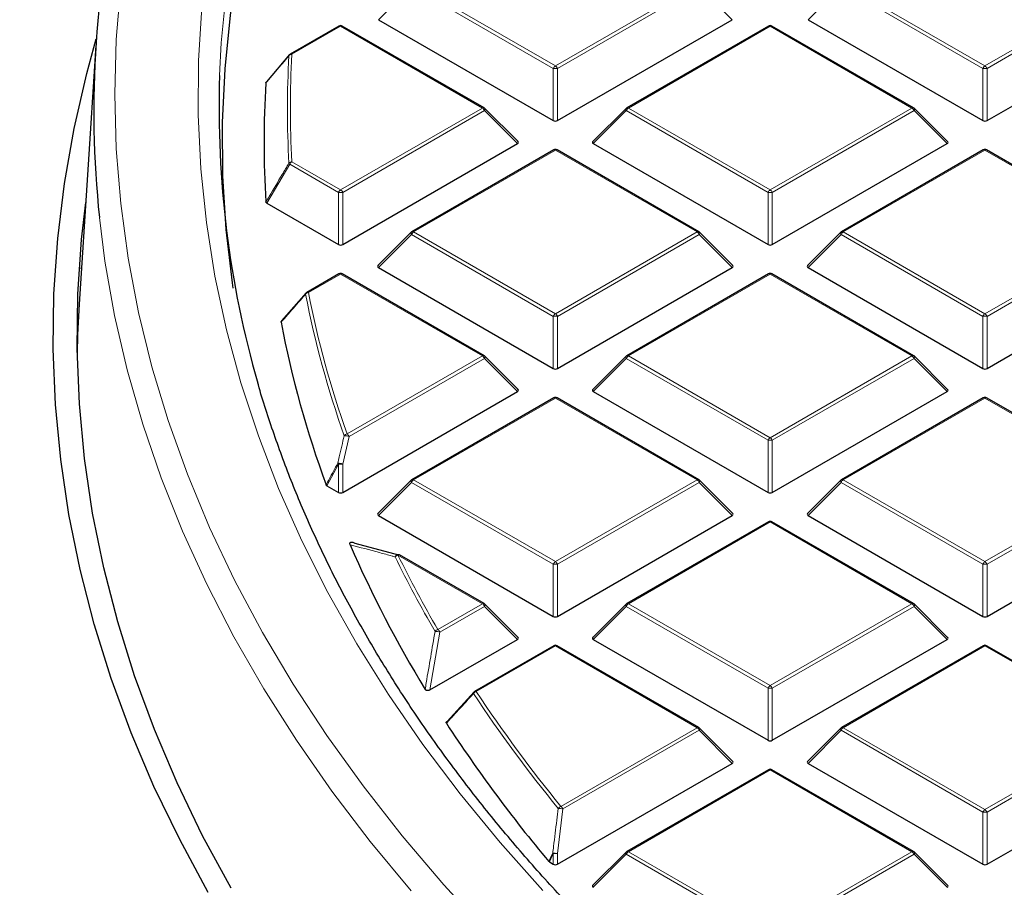
# Model space of a CAD drawing. Units: millimetres. Extents: x 0 to 420, y 0 to 297.
# Drawn here: x 256 to 273, y 191 to 206 of the extents above; entities that cross this region are included whole.
import ezdxf

# ---------------------------------------------------------------- set-up
doc = ezdxf.new("R2010")
doc.units = ezdxf.units.MM

msp = doc.modelspace()

# ---------------------------------------------------------------- linework, layer by layer
at = {"color": 8, "linetype": 'Continuous', "lineweight": 18}
for p, q in [((262.6982, 206.5803), (265.0987, 205.1945)), ((265.0987, 205.1945), (267.4993, 206.5803)), ((269.9713, 206.5803), (272.3718, 205.1945)), ((272.3718, 205.1945), (274.7724, 206.5803)), ((262.6632, 206.5368), (262.1033, 205.9769)), ((265.0637, 205.151), (262.6632, 206.5368)), ((267.5343, 206.5368), (265.1337, 205.151)), ((268.0942, 205.9769), (267.5343, 206.5368)), ((269.9363, 206.5368), (269.3764, 205.9769)), ((272.3368, 205.151), (269.9363, 206.5368)), ((274.8074, 206.5368), (272.4068, 205.151)), ((261.4622, 205.8668), (260.6371, 205.3905)), ((263.8628, 204.481), (261.4622, 205.8668)), ((268.7353, 205.8668), (266.3347, 204.481)), ((271.1359, 204.481), (268.7353, 205.8668)), ((265.0637, 204.2678), (265.0637, 205.151)), ((265.1337, 205.151), (265.1337, 204.2678)), ((272.3368, 204.2678), (272.3368, 205.151)), ((272.4068, 205.151), (272.4068, 204.2678)), ((261.4622, 203.0952), (263.8628, 204.481)), ((263.8978, 204.4375), (261.4972, 203.0516)), ((264.4577, 203.8776), (263.8978, 204.4375)), ((266.2997, 204.4375), (265.7398, 203.8776)), ((268.7003, 203.0516), (266.2997, 204.4375)), ((266.3347, 204.481), (268.7353, 203.0952)), ((268.7353, 203.0952), (271.1359, 204.481)), ((271.1709, 204.4375), (268.7703, 203.0516)), ((271.7308, 203.8776), (271.1709, 204.4375)), ((265.0987, 203.7675), (262.6982, 202.3817)), ((267.4993, 202.3817), (265.0987, 203.7675)), ((272.3718, 203.7675), (269.9713, 202.3817)), ((274.7724, 202.3817), (272.3718, 203.7675)), ((260.6371, 203.5715), (261.4622, 203.0952)), ((260.6021, 203.528), (260.2118, 202.8702)), ((261.4272, 203.0516), (260.6021, 203.528)), ((261.4272, 202.1685), (261.4272, 203.0516)), ((261.4972, 203.0516), (261.4972, 202.1685)), ((268.7003, 202.1685), (268.7003, 203.0516)), ((268.7703, 203.0516), (268.7703, 202.1685)), ((262.6632, 202.3381), (262.1033, 201.7782)), ((265.0637, 200.9523), (262.6632, 202.3381)), ((262.6982, 202.3817), (265.0987, 200.9958)), ((265.0987, 200.9958), (267.4993, 202.3817)), ((267.5343, 202.3381), (265.1337, 200.9523)), ((268.0942, 201.7782), (267.5343, 202.3381)), ((269.9363, 202.3381), (269.3764, 201.7782)), ((272.3368, 200.9523), (269.9363, 202.3381)), ((269.9713, 202.3817), (272.3718, 200.9958)), ((272.3718, 200.9958), (274.7724, 202.3817)), ((274.8074, 202.3381), (272.4068, 200.9523)), ((257.0871, 201.7843), (257.0358, 201.7546)), ((261.4622, 201.6682), (260.9172, 201.3535)), ((263.8628, 200.2823), (261.4622, 201.6682)), ((268.7353, 201.6682), (266.3347, 200.2823)), ((271.1359, 200.2823), (268.7353, 201.6682)), ((265.0637, 200.0692), (265.0637, 200.9523)), ((265.1337, 200.9523), (265.1337, 200.0692)), ((272.3368, 200.0692), (272.3368, 200.9523)), ((272.4068, 200.9523), (272.4068, 200.0692)), ((261.5713, 198.9595), (263.8628, 200.2823)), ((263.8978, 200.2388), (261.6063, 198.916)), ((264.4577, 199.6789), (263.8978, 200.2388)), ((266.2997, 200.2388), (265.7398, 199.6789)), ((268.7003, 198.853), (266.2997, 200.2388)), ((266.3347, 200.2823), (268.7353, 198.8965)), ((268.7353, 198.8965), (271.1359, 200.2823)), ((271.1709, 200.2388), (268.7703, 198.853)), ((271.7308, 199.6789), (271.1709, 200.2388)), ((265.0987, 199.5688), (262.6982, 198.183)), ((267.4993, 198.183), (265.0987, 199.5688)), ((272.3718, 199.5688), (269.9713, 198.183)), ((274.7724, 198.183), (272.3718, 199.5688)), ((261.6063, 198.916), (261.4972, 198.4503)), ((268.7003, 197.9698), (268.7003, 198.853)), ((268.7703, 198.853), (268.7703, 197.9698)), ((261.4272, 198.4503), (261.2296, 198.0839)), ((261.4272, 197.9698), (261.4272, 198.4503)), ((261.4972, 198.4503), (261.4972, 197.9698)), ((262.6632, 198.1395), (262.1033, 197.5796)), ((265.0637, 196.7536), (262.6632, 198.1395)), ((262.6982, 198.183), (265.0987, 196.7972)), ((265.0987, 196.7972), (267.4993, 198.183)), ((267.5343, 198.1395), (265.1337, 196.7536)), ((268.0942, 197.5796), (267.5343, 198.1395)), ((269.9363, 198.1395), (269.3764, 197.5796)), ((272.3368, 196.7536), (269.9363, 198.1395)), ((269.9713, 198.183), (272.3718, 196.7972)), ((272.3718, 196.7972), (274.7724, 198.183)), ((274.8074, 198.1395), (272.4068, 196.7536)), ((268.7353, 197.4695), (266.3347, 196.0837)), ((271.1359, 196.0837), (268.7353, 197.4695)), ((263.8628, 196.0837), (262.4332, 196.9089)), ((265.0637, 195.8705), (265.0637, 196.7536)), ((265.1337, 196.7536), (265.1337, 195.8705)), ((272.3368, 195.8705), (272.3368, 196.7536)), ((272.4068, 196.7536), (272.4068, 195.8705)), ((263.1083, 195.6481), (263.8628, 196.0837)), ((266.3347, 196.0837), (268.7353, 194.6978)), ((268.7353, 194.6978), (271.1359, 196.0837)), ((263.8978, 196.0401), (263.1433, 195.6046)), ((264.4577, 195.4802), (263.8978, 196.0401)), ((266.2997, 196.0401), (265.7398, 195.4802)), ((268.7003, 194.6543), (266.2997, 196.0401)), ((271.1709, 196.0401), (268.7703, 194.6543)), ((271.7308, 195.4802), (271.1709, 196.0401)), ((263.1433, 195.6046), (262.9745, 194.624)), ((265.0987, 195.3702), (263.7598, 194.5972)), ((267.4993, 193.9843), (265.0987, 195.3702)), ((272.3718, 195.3702), (269.9713, 193.9843)), ((274.7724, 193.9843), (272.3718, 195.3702)), ((268.7003, 193.7712), (268.7003, 194.6543)), ((268.7703, 194.6543), (268.7703, 193.7712)), ((265.1914, 192.652), (267.4993, 193.9843)), ((267.5343, 193.9408), (265.2264, 192.6085)), ((268.0942, 193.3809), (267.5343, 193.9408)), ((269.9363, 193.9408), (269.3764, 193.3809)), ((272.3368, 192.555), (269.9363, 193.9408)), ((269.9713, 193.9843), (272.3718, 192.5985)), ((272.3718, 192.5985), (274.7724, 193.9843)), ((274.8074, 193.9408), (272.4068, 192.555)), ((268.7353, 193.2708), (266.3347, 191.885)), ((271.1359, 191.885), (268.7353, 193.2708)), ((265.2264, 192.6085), (265.1337, 191.8521)), ((272.3368, 191.6718), (272.3368, 192.555)), ((272.4068, 192.555), (272.4068, 191.6718)), ((265.0637, 191.8521), (264.9969, 191.7104)), ((265.0637, 191.6718), (265.0637, 191.8521)), ((265.1337, 191.8521), (265.1337, 191.6718)), ((266.2997, 191.8415), (265.7398, 191.2815)), ((268.7003, 190.4556), (266.2997, 191.8415)), ((266.3347, 191.885), (268.7353, 190.4992)), ((268.7353, 190.4992), (271.1359, 191.885)), ((271.1709, 191.8415), (268.7703, 190.4556)), ((271.7308, 191.2815), (271.1709, 191.8415))]:
    msp.add_line(p, q, dxfattribs=at)
at = {"color": 7, "linetype": 'Continuous', "lineweight": 25}
for p, q in [((262.1033, 205.9769), (265.0637, 204.2678)), ((265.1337, 204.2678), (268.0942, 205.9769)), ((269.3764, 205.9769), (272.3368, 204.2678)), ((272.4068, 204.2678), (275.3673, 205.9769)), ((261.4336, 205.8697), (260.6085, 205.3933)), ((263.8913, 204.4838), (261.4908, 205.8697)), ((268.7067, 205.8697), (266.3061, 204.4838)), ((271.1644, 204.4838), (268.7639, 205.8697)), ((257.3177, 205.5417), (257.0353, 201.1582)), ((260.2118, 204.9254), (260.6021, 205.3874)), ((264.4667, 203.9112), (263.9032, 204.4747)), ((266.2943, 204.4747), (265.7308, 203.9112)), ((271.7398, 203.9112), (271.1763, 204.4747)), ((261.4972, 202.1685), (264.4577, 203.8776)), ((265.0702, 203.7703), (262.6696, 202.3845)), ((267.5279, 202.3845), (265.1273, 203.7703)), ((265.7398, 203.8776), (268.7003, 202.1685)), ((268.7703, 202.1685), (271.7308, 203.8776)), ((272.3433, 203.7703), (269.9427, 202.3845)), ((274.801, 202.3845), (272.4004, 203.7703)), ((260.2118, 202.8702), (261.4272, 202.1685)), ((262.6577, 202.3754), (262.0943, 201.8119)), ((268.1032, 201.8119), (267.5397, 202.3754)), ((269.9308, 202.3754), (269.3674, 201.8119)), ((262.1033, 201.7782), (265.0637, 200.0692)), ((265.1337, 200.0692), (268.0942, 201.7782)), ((269.3764, 201.7782), (272.3368, 200.0692)), ((272.4068, 200.0692), (275.3673, 201.7782)), ((261.4336, 201.671), (260.8886, 201.3564)), ((263.8913, 200.2852), (261.4908, 201.671)), ((268.7067, 201.671), (266.3061, 200.2852)), ((271.1644, 200.2852), (268.7639, 201.671)), ((260.4677, 200.8744), (260.8822, 201.3504)), ((264.4667, 199.7126), (263.9032, 200.2761)), ((266.2943, 200.2761), (265.7308, 199.7126)), ((271.7398, 199.7126), (271.1763, 200.2761)), ((261.4972, 197.9698), (264.4577, 199.6789)), ((265.0702, 199.5717), (262.6696, 198.1858)), ((267.5279, 198.1858), (265.1273, 199.5717)), ((265.7398, 199.6789), (268.7003, 197.9698)), ((268.7703, 197.9698), (271.7308, 199.6789)), ((272.3433, 199.5717), (269.9427, 198.1858)), ((274.801, 198.1858), (272.4004, 199.5717)), ((261.2296, 198.0839), (261.4272, 197.9698)), ((262.6577, 198.1767), (262.0943, 197.6132)), ((268.1032, 197.6132), (267.5397, 198.1767)), ((269.9308, 198.1767), (269.3674, 197.6132)), ((262.1033, 197.5796), (265.0637, 195.8705)), ((265.1337, 195.8705), (268.0942, 197.5796)), ((269.3764, 197.5796), (272.3368, 195.8705)), ((272.4068, 195.8705), (275.3673, 197.5796)), ((268.7067, 197.4723), (266.3061, 196.0865)), ((271.1644, 196.0865), (268.7639, 197.4723)), ((261.7056, 197.1094), (262.4421, 196.9128)), ((263.8913, 196.0865), (262.4618, 196.9118)), ((264.4667, 195.5139), (263.9032, 196.0774)), ((266.2943, 196.0774), (265.7308, 195.5139)), ((271.7398, 195.5139), (271.1763, 196.0774)), ((262.9745, 194.624), (264.4577, 195.4802)), ((265.7398, 195.4802), (268.7003, 193.7712)), ((268.7703, 193.7712), (271.7308, 195.4802)), ((265.0702, 195.373), (263.7312, 194.6)), ((267.5279, 193.9872), (265.1273, 195.373)), ((272.3433, 195.373), (269.9427, 193.9872)), ((274.801, 193.9872), (272.4004, 195.373)), ((263.2641, 194.0914), (263.7248, 194.594)), ((268.1032, 193.4145), (267.5397, 193.9781)), ((269.9308, 193.9781), (269.3674, 193.4145)), ((265.1337, 191.6718), (268.0942, 193.3809)), ((268.7067, 193.2737), (266.3061, 191.8878)), ((271.1644, 191.8878), (268.7639, 193.2737)), ((269.3764, 193.3809), (272.3368, 191.6718)), ((272.4068, 191.6718), (275.3673, 193.3809)), ((266.2943, 191.8787), (265.7308, 191.3152)), ((271.7398, 191.3152), (271.1763, 191.8787)), ((264.9969, 191.7104), (264.9873, 191.7182)), ((264.9969, 191.7104), (265.0637, 191.6718))]:
    msp.add_line(p, q, dxfattribs=at)
at = {"color": 8, "linetype": 'Continuous', "lineweight": 18, "flags": 128}
for points in [[(264.411, 216.9552), (263.7429, 216.1328), (263.1206, 215.2985), (262.5446, 214.4533), (262.0157, 213.5978), (261.5342, 212.7331), (261.1008, 211.8599), (260.7158, 210.9792), (260.3797, 210.0918), (260.0928, 209.1987), (259.8553, 208.3008), (259.6676, 207.399), (259.5297, 206.4942), (259.442, 205.5872), (259.4129, 205.0288)], [(257.7396, 206.5665), (257.664, 205.6409), (257.6388, 204.7143), (257.664, 203.7877), (257.7396, 202.8621), (257.8656, 201.9382), (258.0417, 201.0172), (258.2679, 200.0997), (258.5439, 199.1868), (258.8694, 198.2794), (259.2442, 197.3783), (259.6677, 196.4845), (260.1397, 195.5987), (260.6597, 194.722), (261.2271, 193.8552), (261.8414, 192.999), (262.502, 192.1544), (263.2082, 191.3222), (263.9594, 190.5033)], [(259.1132, 206.1898), (259.057, 205.2775), (259.0511, 204.3647), (259.0955, 203.4522), (259.1902, 202.541), (259.3351, 201.632), (259.53, 200.7262), (259.7747, 199.8243), (260.069, 198.9275), (260.4126, 198.0364), (260.8052, 197.1522), (261.2462, 196.2756), (261.7354, 195.4075), (262.2721, 194.5489), (262.8559, 193.7006), (263.4862, 192.8634), (264.1623, 192.0382), (264.8835, 191.2259)], [(263.9032, 204.4747), (263.9047, 204.4729), (263.9064, 204.4689), (263.907, 204.4639), (263.9064, 204.458), (263.9047, 204.4516), (263.9017, 204.4447), (263.8978, 204.4375)], [(266.2997, 204.4375), (266.2957, 204.4447), (266.2928, 204.4516), (266.291, 204.458), (266.2904, 204.4639), (266.291, 204.4689), (266.2928, 204.4729), (266.2943, 204.4747)], [(271.1763, 204.4747), (271.1778, 204.4729), (271.1795, 204.4689), (271.1801, 204.4639), (271.1795, 204.458), (271.1778, 204.4516), (271.1748, 204.4447), (271.1709, 204.4375)], [(257.3778, 202.6281), (257.4722, 201.8876), (257.6353, 200.9639), (257.8483, 200.0436), (258.1111, 199.1275), (258.4234, 198.2167), (258.7848, 197.3119), (259.195, 196.4141), (259.6536, 195.5241), (260.1602, 194.6429), (260.7142, 193.7712), (261.3152, 192.9099), (261.9625, 192.0599), (262.6555, 191.222)], [(262.6632, 202.3381), (262.6592, 202.3453), (262.6563, 202.3523), (262.6545, 202.3587), (262.6539, 202.3645), (262.6545, 202.3695), (262.6563, 202.3736), (262.6577, 202.3754)], [(267.5397, 202.3754), (267.5412, 202.3736), (267.543, 202.3695), (267.5436, 202.3645), (267.543, 202.3587), (267.5412, 202.3523), (267.5383, 202.3453), (267.5343, 202.3381)], [(269.9363, 202.3381), (269.9323, 202.3453), (269.9294, 202.3523), (269.9276, 202.3587), (269.927, 202.3645), (269.9276, 202.3695), (269.9294, 202.3736), (269.9308, 202.3754)], [(263.9032, 200.2761), (263.9047, 200.2743), (263.9064, 200.2702), (263.907, 200.2652), (263.9064, 200.2594), (263.9047, 200.2529), (263.9017, 200.246), (263.8978, 200.2388)], [(266.2997, 200.2388), (266.2957, 200.246), (266.2928, 200.2529), (266.291, 200.2594), (266.2904, 200.2652), (266.291, 200.2702), (266.2928, 200.2743), (266.2943, 200.2761)], [(271.1763, 200.2761), (271.1778, 200.2743), (271.1795, 200.2702), (271.1801, 200.2652), (271.1795, 200.2594), (271.1778, 200.2529), (271.1748, 200.246), (271.1709, 200.2388)], [(262.6632, 198.1395), (262.6592, 198.1467), (262.6563, 198.1536), (262.6545, 198.16), (262.6539, 198.1658), (262.6545, 198.1709), (262.6563, 198.1749), (262.6577, 198.1767)], [(267.5397, 198.1767), (267.5412, 198.1749), (267.543, 198.1709), (267.5436, 198.1658), (267.543, 198.16), (267.5412, 198.1536), (267.5383, 198.1467), (267.5343, 198.1395)], [(269.9363, 198.1395), (269.9323, 198.1467), (269.9294, 198.1536), (269.9276, 198.16), (269.927, 198.1658), (269.9276, 198.1709), (269.9294, 198.1749), (269.9308, 198.1767)], [(263.9032, 196.0774), (263.9047, 196.0756), (263.9064, 196.0715), (263.907, 196.0665), (263.9064, 196.0607), (263.9047, 196.0542), (263.9017, 196.0473), (263.8978, 196.0401)], [(266.2997, 196.0401), (266.2957, 196.0473), (266.2928, 196.0542), (266.291, 196.0607), (266.2904, 196.0665), (266.291, 196.0715), (266.2928, 196.0756), (266.2943, 196.0774)], [(271.1763, 196.0774), (271.1778, 196.0756), (271.1795, 196.0715), (271.1801, 196.0665), (271.1795, 196.0607), (271.1778, 196.0542), (271.1748, 196.0473), (271.1709, 196.0401)], [(267.5397, 193.9781), (267.5412, 193.9763), (267.543, 193.9722), (267.5436, 193.9672), (267.543, 193.9614), (267.5412, 193.9549), (267.5383, 193.948), (267.5343, 193.9408)], [(269.9363, 193.9408), (269.9323, 193.948), (269.9294, 193.9549), (269.9276, 193.9614), (269.927, 193.9672), (269.9276, 193.9722), (269.9294, 193.9763), (269.9308, 193.9781)], [(264.9873, 191.7182), (265.0344, 191.8181), (265.0542, 191.8599)], [(266.2997, 191.8415), (266.2957, 191.8487), (266.2928, 191.8556), (266.291, 191.862), (266.2904, 191.8678), (266.291, 191.8729), (266.2928, 191.8769), (266.2943, 191.8787)], [(271.1763, 191.8787), (271.1778, 191.8769), (271.1795, 191.8729), (271.1801, 191.8678), (271.1795, 191.862), (271.1778, 191.8556), (271.1748, 191.8487), (271.1709, 191.8415)]]:
    msp.add_lwpolyline(points, dxfattribs=at)
at = {"color": 7, "linetype": 'Continuous', "lineweight": 25, "flags": 128}
for points in [[(264.5416, 216.4903), (263.8684, 215.6702), (263.241, 214.8383), (262.6597, 213.9951), (262.1254, 213.1418), (261.6385, 212.279), (261.1995, 211.4077), (260.8088, 210.5287), (260.4669, 209.643), (260.1741, 208.7515), (259.9307, 207.855), (259.7369, 206.9545), (259.5929, 206.0509), (259.499, 205.1451), (259.4551, 204.238), (259.4614, 203.3306), (259.5178, 202.4238), (259.6242, 201.5185), (259.6377, 201.4279)], [(259.2222, 191.1963), (258.7379, 192.0898), (258.3019, 192.9916), (257.9147, 193.9008), (257.5767, 194.8165), (257.2882, 195.7378), (257.0494, 196.6639), (256.8607, 197.5938), (256.7221, 198.5266), (256.6339, 199.4615), (256.5961, 200.3975), (256.6087, 201.3338), (256.6717, 202.2693), (256.7851, 203.2033), (256.9488, 204.1348), (257.1626, 205.0629), (257.3253, 205.6535)], [(259.6066, 191.2695), (259.126, 192.1561), (258.6934, 193.0509), (258.3092, 193.953), (257.9738, 194.8616), (257.6875, 195.7758), (257.4507, 196.6947), (257.2634, 197.6174), (257.1259, 198.543), (257.0383, 199.4706), (257.0008, 200.3993), (257.0133, 201.3283), (257.0759, 202.2566), (257.1465, 202.8832)]]:
    msp.add_lwpolyline(points, dxfattribs=at)
at = {"color": 7, "linetype": 'Continuous', "lineweight": 25}
for centre, radius, start, end in [((274.6134, 204.4387), 17.3305, 166.40009, 185.99698), ((261.4622, 205.8202), 0.0571, 60.00269, 119.99731), ((268.7353, 205.8202), 0.0571, 60.00269, 119.99731), ((260.6371, 205.3438), 0.0571, 119.99731, 139.79986), ((260.614, 205.3636), 0.0267, 140.18829, 170.32622), ((276.2268, 204.472), 16.8232, 178.10336, 196.05), ((276.3651, 203.8978), 16.1992, 176.43092, 183.56908), ((263.8628, 204.4343), 0.0571, 44.99845, 60.00269), ((266.3347, 204.4343), 0.0571, 119.99731, 135.00155), ((271.1359, 204.4343), 0.0571, 44.99845, 60.00269), ((265.0987, 203.7208), 0.0571, 60.00269, 119.99731), ((272.3718, 203.7208), 0.0571, 60.00269, 119.99731), ((262.6982, 202.335), 0.0571, 119.99731, 135.00155), ((267.4993, 202.335), 0.0571, 44.99845, 60.00269), ((269.9713, 202.335), 0.0571, 119.99731, 135.00155), ((261.4622, 201.6215), 0.0571, 60.00269, 119.99731), ((268.7353, 201.6215), 0.0571, 60.00269, 119.99731), ((260.8942, 201.3276), 0.0262, 140.12607, 181.3558), ((260.9172, 201.3069), 0.0571, 119.99731, 138.93762), ((274.2708, 200.0477), 17.2712, 176.31358, 179.06811), ((277.5799, 204.1142), 17.4345, 190.78712, 200.18551), ((263.8628, 200.2357), 0.0571, 44.99845, 60.00269), ((266.3347, 200.2357), 0.0571, 119.99731, 135.00155), ((271.1359, 200.2357), 0.0571, 44.99845, 60.00269), ((265.0987, 199.5222), 0.0571, 60.00269, 119.99731), ((272.3718, 199.5222), 0.0571, 60.00269, 119.99731), ((262.6982, 198.1363), 0.0571, 119.99731, 135.00155), ((267.4993, 198.1363), 0.0571, 44.99845, 60.00269), ((269.9713, 198.1363), 0.0571, 119.99731, 135.00155), ((268.7353, 197.4228), 0.0571, 60.00269, 119.99731), ((280.2891, 205.2168), 20.362, 203.54694, 211.31187), ((262.4332, 196.8623), 0.0571, 60.00269, 74.37392), ((263.8628, 196.037), 0.0571, 44.99845, 60.00269), ((266.3347, 196.037), 0.0571, 119.99731, 135.00155), ((271.1359, 196.037), 0.0571, 44.99845, 60.00269), ((265.0987, 195.3235), 0.0571, 60.00269, 119.99731), ((272.3718, 195.3235), 0.0571, 60.00269, 119.99731), ((263.7598, 194.5505), 0.0571, 119.99731, 137.47973), ((283.5748, 207.2926), 24.2499, 213.06753, 219.95943), ((267.4993, 193.9377), 0.0571, 44.99845, 60.00269), ((269.9713, 193.9377), 0.0571, 119.99731, 135.00155), ((268.7353, 193.2242), 0.0571, 60.00269, 119.99731), ((266.3347, 191.8383), 0.0571, 119.99731, 135.00155), ((271.1359, 191.8383), 0.0571, 44.99845, 60.00269)]:
    msp.add_arc(centre, radius, start, end, dxfattribs=at)
at = {"color": 8, "linetype": 'Continuous', "lineweight": 18}
for centre, radius, start, end in [((261.4454, 205.8433), 0.0289, 54.53278, 114.15676), ((261.4789, 205.8433), 0.0289, 65.84324, 125.46722), ((268.7185, 205.8433), 0.0289, 54.53278, 114.15676), ((268.752, 205.8433), 0.0289, 65.84324, 125.46722), ((260.6203, 205.367), 0.0289, 54.53278, 114.15676), ((276.6269, 204.4577), 16.0651, 176.75119, 183.24881), ((260.634, 205.3315), 0.0591, 87.03059, 141.68901), ((276.6599, 204.481), 16.0486, 176.75119, 183.24881), ((265.146, 205.1207), 0.0877, 122.63797, 159.77289), ((265.0987, 204.4275), 0.7244, 87.23102, 92.76898), ((265.0514, 205.1207), 0.0877, 20.22711, 57.36203), ((272.4191, 205.1207), 0.0877, 122.63797, 159.77289), ((272.3718, 204.4275), 0.7244, 87.23102, 92.76898), ((272.3245, 205.1207), 0.0877, 20.22711, 57.36203), ((263.8795, 204.4575), 0.0289, 65.84324, 125.46722), ((263.8155, 204.4071), 0.0877, 20.22711, 57.36203), ((266.382, 204.4071), 0.0877, 122.63797, 159.77289), ((266.3179, 204.4575), 0.0289, 54.53278, 114.15676), ((271.1526, 204.4575), 0.0289, 65.84324, 125.46722), ((271.0886, 204.4071), 0.0877, 20.22711, 57.36203), ((265.082, 203.744), 0.0289, 54.53278, 114.15676), ((265.1155, 203.744), 0.0289, 65.84324, 125.46722), ((272.3551, 203.744), 0.0289, 54.53278, 114.15676), ((272.3886, 203.744), 0.0289, 65.84324, 125.46722), ((260.6366, 203.5099), 0.0616, 89.5563, 142.70804), ((260.6844, 203.4976), 0.0877, 122.63797, 159.77289), ((260.6338, 203.5669), 0.0502, 203.02522, 230.78575), ((261.5095, 203.0213), 0.0877, 122.63797, 159.77289), ((261.4149, 203.0213), 0.0877, 20.22711, 57.36203), ((268.7826, 203.0213), 0.0877, 122.63797, 159.77289), ((268.688, 203.0213), 0.0877, 20.22711, 57.36203), ((261.4622, 202.3281), 0.7244, 87.23102, 92.76898), ((268.7353, 202.3281), 0.7244, 87.23102, 92.76898), ((262.7455, 202.3078), 0.0877, 122.63797, 159.77289), ((262.6814, 202.3582), 0.0289, 54.53278, 114.15676), ((267.5161, 202.3582), 0.0289, 65.84324, 125.46722), ((267.452, 202.3078), 0.0877, 20.22711, 57.36203), ((270.0186, 202.3078), 0.0877, 122.63797, 159.77289), ((269.9545, 202.3582), 0.0289, 54.53278, 114.15676), ((261.4454, 201.6446), 0.0289, 54.53278, 114.15676), ((261.4789, 201.6446), 0.0289, 65.84324, 125.46722), ((268.7185, 201.6446), 0.0289, 54.53278, 114.15676), ((268.752, 201.6446), 0.0289, 65.84324, 125.46722), ((260.9202, 201.2892), 0.0644, 92.64622, 144.07823), ((277.7968, 204.6646), 17.2546, 191.1533, 199.40999), ((260.9004, 201.33), 0.0289, 54.53278, 114.15676), ((277.8285, 204.6878), 17.2369, 191.1533, 199.40999), ((265.146, 200.922), 0.0877, 122.63797, 159.77289), ((265.0987, 200.2288), 0.7244, 87.23102, 92.76898), ((265.0514, 200.922), 0.0877, 20.22711, 57.36203), ((272.4191, 200.922), 0.0877, 122.63797, 159.77289), ((272.3718, 200.2288), 0.7244, 87.23102, 92.76898), ((272.3245, 200.922), 0.0877, 20.22711, 57.36203), ((263.8795, 200.2588), 0.0289, 65.84324, 125.46722), ((263.8155, 200.2085), 0.0877, 20.22711, 57.36203), ((266.382, 200.2085), 0.0877, 122.63797, 159.77289), ((266.3179, 200.2588), 0.0289, 54.53278, 114.15676), ((271.1526, 200.2588), 0.0289, 65.84324, 125.46722), ((271.0886, 200.2085), 0.0877, 20.22711, 57.36203), ((265.082, 199.5453), 0.0289, 54.53278, 114.15676), ((265.1155, 199.5453), 0.0289, 65.84324, 125.46722), ((272.3551, 199.5453), 0.0289, 54.53278, 114.15676), ((272.3886, 199.5453), 0.0289, 65.84324, 125.46722), ((261.5784, 198.8926), 0.0673, 96.04895, 145.71758), ((261.5354, 198.7556), 0.1753, 66.14783, 94.11695), ((261.524, 198.8856), 0.0877, 20.22711, 57.36203), ((268.7826, 198.8226), 0.0877, 122.63797, 159.77289), ((268.688, 198.8226), 0.0877, 20.22711, 57.36203), ((268.7353, 198.1295), 0.7244, 87.23102, 92.76898), ((261.4263, 198.2875), 0.1776, 66.46944, 94.03834), ((261.4667, 198.5008), 0.0641, 214.34293, 231.98093), ((261.4622, 197.7268), 0.7244, 87.23102, 92.76898), ((262.7455, 198.1091), 0.0877, 122.63797, 159.77289), ((262.6814, 198.1595), 0.0289, 54.53278, 114.15676), ((267.5161, 198.1595), 0.0289, 65.84324, 125.46722), ((267.452, 198.1091), 0.0877, 20.22711, 57.36203), ((270.0186, 198.1091), 0.0877, 122.63797, 159.77289), ((269.9545, 198.1595), 0.0289, 54.53278, 114.15676), ((268.7185, 197.446), 0.0289, 54.53278, 114.15676), ((268.752, 197.446), 0.0289, 65.84324, 125.46722), ((262.4369, 196.866), 0.0526, 77.11686, 167.03618), ((262.4442, 196.8401), 0.0697, 99.0694, 147.26055), ((262.45, 196.8854), 0.0289, 65.84324, 125.46722), ((280.7596, 205.9106), 20.4178, 206.15975, 210.17385), ((280.7308, 205.8888), 20.4388, 206.15975, 210.17385), ((265.146, 196.7233), 0.0877, 122.63797, 159.77289), ((265.0987, 196.0301), 0.7244, 87.23102, 92.76898), ((265.0514, 196.7233), 0.0877, 20.22711, 57.36203), ((272.4191, 196.7233), 0.0877, 122.63797, 159.77289), ((272.3718, 196.0301), 0.7244, 87.23102, 92.76898), ((272.3245, 196.7233), 0.0877, 20.22711, 57.36203), ((263.8795, 196.0601), 0.0289, 65.84324, 125.46722), ((263.8155, 196.0098), 0.0877, 20.22711, 57.36203), ((266.382, 196.0098), 0.0877, 122.63797, 159.77289), ((266.3179, 196.0601), 0.0289, 54.53278, 114.15676), ((271.1526, 196.0601), 0.0289, 65.84324, 125.46722), ((271.0886, 196.0098), 0.0877, 20.22711, 57.36203), ((263.1219, 195.5783), 0.0711, 100.99728, 148.27687), ((263.073, 195.3936), 0.2224, 71.55851, 92.98214), ((263.061, 195.5743), 0.0877, 20.22711, 57.36203), ((265.082, 195.3466), 0.0289, 54.53278, 114.15676), ((265.1155, 195.3466), 0.0289, 65.84324, 125.46722), ((272.3551, 195.3466), 0.0289, 54.53278, 114.15676), ((272.3886, 195.3466), 0.0289, 65.84324, 125.46722), ((263.7391, 194.5726), 0.0271, 142.32703, 199.22655), ((263.7756, 194.5266), 0.0723, 102.65685, 149.16581), ((283.7072, 207.7779), 23.9658, 213.46151, 219.24407), ((263.743, 194.5737), 0.0289, 54.53278, 114.15676), ((283.7329, 207.7978), 23.9412, 213.46151, 219.24407), ((268.7826, 194.624), 0.0877, 122.63797, 159.77289), ((268.7353, 193.9308), 0.7244, 87.23102, 92.76898), ((268.688, 194.624), 0.0877, 20.22711, 57.36203), ((267.5161, 193.9608), 0.0289, 65.84324, 125.46722), ((267.452, 193.9105), 0.0877, 20.22711, 57.36203), ((270.0186, 193.9105), 0.0877, 122.63797, 159.77289), ((269.9545, 193.9608), 0.0289, 54.53278, 114.15676), ((268.7185, 193.2473), 0.0289, 54.53278, 114.15676), ((268.752, 193.2473), 0.0289, 65.84324, 125.46722), ((265.2118, 192.5802), 0.0746, 105.88626, 150.91859), ((265.1584, 192.3336), 0.2831, 76.10746, 92.38564), ((265.1441, 192.5781), 0.0877, 20.22711, 57.36203), ((272.4191, 192.5246), 0.0877, 122.63797, 159.77289), ((272.3718, 191.8315), 0.7244, 87.23102, 92.76898), ((272.3245, 192.5246), 0.0877, 20.22711, 57.36203), ((266.3179, 191.8615), 0.0289, 54.53278, 114.15676), ((271.1526, 191.8615), 0.0289, 65.84324, 125.46722), ((265.066, 191.5713), 0.2889, 76.44856, 92.35613), ((265.1161, 191.9263), 0.0908, 226.9719, 234.77886), ((265.0987, 191.1286), 0.7244, 87.23102, 92.76898), ((266.382, 191.8111), 0.0877, 122.63797, 159.77289), ((271.0886, 191.8111), 0.0877, 20.22711, 57.36203)]:
    msp.add_arc(centre, radius, start, end, dxfattribs=at)
at = {"color": 7, "linetype": 'Continuous', "lineweight": 25}
for centre, major_axis, ratio, start_param, end_param in [((265.0987, 204.3015), (0.0571, 0), 0.7452752, 4.0533309, 5.371447), ((272.3718, 204.3015), (0.0571, 0), 0.7452752, 4.0533309, 5.371447), ((264.3993, 203.8978), (0.0738, 0), 0.4471651, 5.6241273, 6.9422433), ((265.7981, 203.8978), (0.0738, 0), 0.4471651, 2.4825346, 3.8006507), ((271.6724, 203.8978), (0.0738, 0), 0.4471651, 5.6241273, 6.9422433), ((261.4622, 202.2022), (0.0571, 0), 0.7452752, 4.0533309, 5.371447), ((268.7353, 202.2022), (0.0571, 0), 0.7452752, 4.0533309, 5.371447), ((262.1616, 201.7984), (0.0738, 0), 0.4471651, 2.4825346, 3.8006507), ((268.0359, 201.7984), (0.0738, 0), 0.4471651, 5.6241273, 6.9422433), ((269.4347, 201.7984), (0.0738, 0), 0.4471651, 2.4825346, 3.8006507), ((265.0987, 200.1028), (0.0571, 0), 0.7452752, 4.0533309, 5.371447), ((272.3718, 200.1028), (0.0571, 0), 0.7452752, 4.0533309, 5.371447), ((264.3993, 199.6991), (0.0738, 0), 0.4471651, 5.6241273, 6.9422433), ((265.7981, 199.6991), (0.0738, 0), 0.4471651, 2.4825346, 3.8006507), ((271.6724, 199.6991), (0.0738, 0), 0.4471651, 5.6241273, 6.9422433), ((261.4622, 198.0035), (0.0571, 0), 0.7452752, 4.0533309, 5.371447), ((268.7353, 198.0035), (0.0571, 0), 0.7452752, 4.0533309, 5.371447), ((262.1616, 197.5998), (0.0738, 0), 0.4471651, 2.4825346, 3.8006507), ((268.0359, 197.5998), (0.0738, 0), 0.4471651, 5.6241273, 6.9422433), ((269.4347, 197.5998), (0.0738, 0), 0.4471651, 2.4825346, 3.8006507), ((265.0987, 195.9042), (0.0571, 0), 0.7452752, 4.0533309, 5.371447), ((272.3718, 195.9042), (0.0571, 0), 0.7452752, 4.0533309, 5.371447), ((264.3993, 195.5004), (0.0738, 0), 0.4471651, 5.6241273, 6.9422433), ((265.7981, 195.5004), (0.0738, 0), 0.4471651, 2.4825346, 3.8006507), ((271.6724, 195.5004), (0.0738, 0), 0.4471651, 5.6241273, 6.9422433), ((268.7353, 193.8048), (0.0571, 0), 0.7452752, 4.0533309, 5.371447), ((268.0359, 193.4011), (0.0738, 0), 0.4471651, 5.6241273, 6.9422433), ((269.4347, 193.4011), (0.0738, 0), 0.4471651, 2.4825346, 3.8006507), ((265.0987, 191.7055), (0.0571, 0), 0.7452752, 4.0533309, 5.371447), ((272.3718, 191.7055), (0.0571, 0), 0.7452752, 4.0533309, 5.371447), ((265.7981, 191.3017), (0.0738, 0), 0.4471651, 2.4825346, 3.8006507), ((271.6724, 191.3017), (0.0738, 0), 0.4471651, 5.6241273, 6.9422433)]:
    msp.add_ellipse(centre, major_axis=major_axis, ratio=ratio, start_param=start_param, end_param=end_param, dxfattribs=at)
for points, knots in [([(284.5737, 236.3731), (284.5421, 236.3668), (283.9281, 236.2442), (282.7409, 235.9884), (281.0192, 235.5949), (279.3143, 235.1744), (277.6261, 234.729), (275.956, 234.2583), (274.3047, 233.7627), (272.6734, 233.2423), (271.0629, 232.6973), (269.4741, 232.128), (267.9082, 231.5346), (266.3659, 230.9174), (264.8482, 230.2765), (263.3561, 229.6123), (261.8905, 228.925), (260.4523, 228.2149), (259.0424, 227.4823), (257.6618, 226.7275), (256.3113, 225.9508), (254.9919, 225.1526), (253.7045, 224.3333), (252.4501, 223.4932), (251.2295, 222.6328), (250.0437, 221.7526), (248.8935, 220.853), (247.7799, 219.9345), (246.7038, 218.9978), (245.6661, 218.0434), (244.6675, 217.072), (243.7089, 216.0842), (242.7911, 215.0808), (241.9149, 214.0625), (241.0809, 213.0302), (240.2898, 211.9847), (239.5423, 210.9268), (238.8388, 209.8575), (238.1798, 208.7776), (237.5656, 207.6881), (236.9967, 206.5899), (236.4732, 205.4839), (235.9953, 204.3708), (235.5632, 203.2517), (235.1768, 202.1273), (234.8363, 200.9984), (234.5415, 199.8658), (234.2924, 198.7302), (234.089, 197.5922), (233.931, 196.4526), (233.8193, 195.3119), (233.7503, 194.1859), (233.7422, 193.4402), (233.7382, 193.0751)], [0, 0, 0, 0, 0.00109546, 0.02132421, 0.04156021, 0.06180455, 0.08205766, 0.10231999, 0.1225919, 0.14287375, 0.16316581, 0.18346829, 0.20378131, 0.22410489, 0.24443896, 0.26478329, 0.28513749, 0.30550101, 0.32587308, 0.3462527, 0.36663859, 0.38702919, 0.40742259, 0.42781593, 0.44820616, 0.46859005, 0.48896394, 0.50932368, 0.52966467, 0.54998189, 0.57026991, 0.59052295, 0.61073501, 0.6308999, 0.65101143, 0.67106356, 0.69105055, 0.71096712, 0.7308087, 0.75057153, 0.77025287, 0.78985111, 0.80936589, 0.82879815, 0.84815017, 0.86742557, 0.88662927, 0.90576737, 0.92484711, 0.94387666, 0.96286507, 0.98182202, 1, 1, 1, 1]), ([(260.1973, 204.9062), (260.1981, 204.9094), (260.1995, 204.9157), (260.2062, 204.922), (260.2109, 204.9248), (260.2118, 204.9254)], [0, 0, 0, 0, 0.4479662, 0.8962787, 1, 1, 1, 1]), ([(260.2118, 202.8702), (260.2082, 202.8726), (260.2012, 202.8776), (260.1978, 202.8847), (260.1974, 202.8886), (260.1973, 202.8893)], [0, 0, 0, 0, 0.4479662, 0.8962787, 1, 1, 1, 1]), ([(260.4535, 200.8511), (260.4534, 200.8543), (260.4532, 200.8607), (260.4592, 200.8688), (260.4652, 200.8728), (260.4677, 200.8744)], [0, 0, 0, 0, 0.374564, 0.7496616, 1, 1, 1, 1]), ([(276.0992, 183.197), (275.8591, 183.3187), (275.2462, 183.6292), (274.295, 184.1502), (273.2428, 184.7568), (272.2243, 185.382), (271.239, 186.0242), (270.288, 186.6831), (269.3723, 187.358), (268.4925, 188.0483), (267.6495, 188.7533), (266.844, 189.4725), (266.0768, 190.205), (265.3485, 190.9503), (264.6598, 191.7077), (264.0112, 192.4765), (263.4033, 193.256), (262.8366, 194.0455), (262.3117, 194.8444), (261.829, 195.6519), (261.3889, 196.4673), (260.9921, 197.2901), (260.6374, 198.1192), (260.3313, 198.9546), (260.1377, 199.534), (260.0591, 199.8357), (260.0538, 199.8561)], [0, 0, 0, 0, 0.0283272, 0.0722953, 0.1162614, 0.1602259, 0.2041892, 0.2481521, 0.292115, 0.3360788, 0.3800445, 0.4240134, 0.4679869, 0.5119667, 0.5559548, 0.5999531, 0.6439642, 0.6879903, 0.7320343, 0.7760985, 0.8201857, 0.864298, 0.9084375, 0.9526054, 0.9968025, 1, 1, 1, 1]), ([(261.2296, 198.0839), (261.226, 198.0864), (261.2198, 198.0906), (261.2173, 198.096), (261.2162, 198.0982)], [0, 0, 0, 0, 0.5839322, 1, 1, 1, 1]), ([(261.6226, 197.0822), (261.6201, 197.0894), (261.6164, 197.0996), (261.6185, 197.113), (261.6229, 197.1205), (261.6304, 197.1255), (261.6381, 197.1279), (261.6482, 197.1288), (261.6632, 197.1272), (261.6839, 197.1209), (261.6976, 197.1136), (261.7056, 197.1094)], [0, 0, 0, 0, 0.2304097, 0.3261493, 0.4227784, 0.4761398, 0.5297763, 0.5793565, 0.6592181, 0.8033789, 1, 1, 1, 1]), ([(262.9745, 194.624), (262.9692, 194.6214), (262.9598, 194.6167), (262.9428, 194.6134), (262.9273, 194.6137), (262.9141, 194.6172), (262.9022, 194.6234), (262.8959, 194.6298), (262.8932, 194.6342), (262.8928, 194.6348)], [0, 0, 0, 0, 0.20266603, 0.35496664, 0.50838278, 0.63864376, 0.76843888, 0.96809876, 1, 1, 1, 1]), ([(263.2528, 194.0612), (263.2513, 194.0643), (263.2483, 194.0705), (263.251, 194.0801), (263.2572, 194.0871), (263.2625, 194.0904), (263.2641, 194.0914)], [0, 0, 0, 0, 0.2940011, 0.5887921, 0.8706934, 1, 1, 1, 1])]:
    msp.add_open_spline(points, degree=3, knots=knots, dxfattribs=at)
at = {"color": 8, "linetype": 'Continuous', "lineweight": 18}
for points, knots in [([(260.5876, 205.3681), (260.5692, 205.3463), (260.477, 205.2373), (260.3469, 205.0833), (260.2353, 204.9511), (260.1973, 204.9062)], [0, 0, 0, 0, 0.1416073, 0.7080364, 1, 1, 1, 1]), ([(260.1973, 202.8893), (260.2157, 202.9204), (260.3078, 203.0757), (260.4379, 203.295), (260.5496, 203.4832), (260.5876, 203.5472)], [0, 0, 0, 0, 0.1416073, 0.7080364, 1, 1, 1, 1]), ([(260.868, 201.327), (260.8486, 201.3047), (260.7516, 201.1934), (260.6134, 201.0348), (260.4947, 200.8984), (260.4535, 200.8511)], [0, 0, 0, 0, 0.1403325, 0.7016623, 1, 1, 1, 1]), ([(261.4138, 198.4646), (261.4221, 198.5007), (261.4583, 198.6561), (261.4948, 198.8113), (261.5228, 198.9305)], [0, 0, 0, 0, 0.2320022, 1, 1, 1, 1]), ([(261.2162, 198.0982), (261.2335, 198.1302), (261.2993, 198.2524), (261.3652, 198.3745), (261.4138, 198.4646)], [0, 0, 0, 0, 0.2624158, 1, 1, 1, 1]), ([(262.3856, 196.8778), (262.368, 196.8828), (262.2797, 196.9075), (262.0225, 196.9784), (261.7882, 197.0392), (261.6226, 197.0822)], [0, 0, 0, 0, 0.0682328, 0.3411657, 1, 1, 1, 1]), ([(262.8928, 194.6348), (262.899, 194.6716), (262.9302, 194.8558), (262.9861, 195.1829), (263.0365, 195.4729), (263.0614, 195.6157)], [0, 0, 0, 0, 0.1125813, 0.5629069, 1, 1, 1, 1]), ([(263.7135, 194.5637), (263.6924, 194.5407), (263.5868, 194.4256), (263.4332, 194.2581), (263.3008, 194.1137), (263.2528, 194.0612)], [0, 0, 0, 0, 0.13734635, 0.68673181, 1, 1, 1, 1]), ([(265.0542, 191.8599), (265.0587, 191.8973), (265.0812, 192.0839), (265.1119, 192.3361), (265.1385, 192.5509), (265.1466, 192.6165)], [0, 0, 0, 0, 0.1479738, 0.7398695, 1, 1, 1, 1])]:
    msp.add_open_spline(points, degree=3, knots=knots, dxfattribs=at)

doc.saveas('drawing.dxf')
